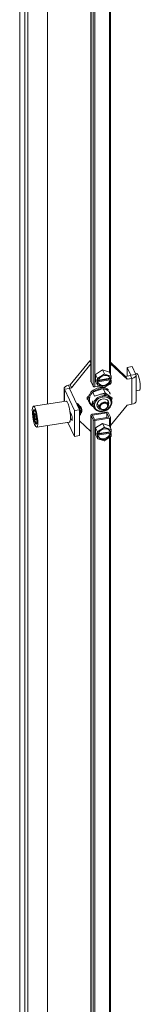
# Model space of a CAD drawing. Units: inches. Extents: x 13 to 412, y 8 to 255.
# Drawn here: x 360 to 362, y 203 to 223 of the extents above; entities that cross this region are included whole.
import ezdxf

# ---------------------------------------------------------------- set-up
doc = ezdxf.new("R2010")
doc.units = ezdxf.units.IN
doc.header["$LTSCALE"] = 25
doc.header["$MEASUREMENT"] = 0
doc.layers.add('Visible (ANSI)', color=7, linetype='Continuous', lineweight=5)
doc.layers.add('Visible Narrow (ANSI)', color=7, linetype='Continuous', lineweight=5)

msp = doc.modelspace()

# ---------------------------------------------------------------- linework, layer by layer
at = {"layer": 'Visible (ANSI)'}
for p, q in [((359.56471, 198.33778), (359.56471, 232.90988)), ((359.67306, 232.67502), (359.67306, 198.08784)), ((359.73285, 232.68427), (359.73285, 198.09709)), ((360.14248, 232.51217), (360.14248, 215.45839)), ((360.14251, 232.51325), (360.14251, 215.45839)), ((361.04753, 231.84011), (361.04753, 215.92329)), ((361.45215, 230.3714), (361.45215, 216.07344)), ((360.61606, 215.8544), (361.02282, 216.35741)), ((360.64427, 215.79363), (361.04753, 216.29231)), ((361.04753, 216.36123), (361.02282, 216.35741)), ((361.04753, 216.30419), (361.02282, 216.35741)), ((361.45215, 216.32669), (361.76913, 216.03278)), ((361.45215, 216.29207), (361.79733, 215.97201)), ((361.90607, 216.23591), (361.80081, 216.21963)), ((361.80081, 216.21963), (361.87657, 216.0564)), ((361.80081, 216.03768), (361.80081, 216.21963)), ((361.90607, 216.23591), (361.98182, 216.07269)), ((361.14446, 216.07252), (361.2882, 216.1649)), ((361.14446, 215.93222), (361.14446, 216.07252)), ((361.14446, 216.07252), (361.18229, 215.991)), ((361.18298, 215.93457), (361.18298, 215.98173)), ((361.19096, 215.99466), (361.31873, 216.07678)), ((361.19915, 215.94005), (361.45354, 215.9794)), ((361.20273, 215.95363), (361.44789, 215.99156)), ((361.2882, 216.1649), (361.43194, 216.11699)), ((361.2882, 216.1649), (361.32603, 216.08339)), ((361.3347, 216.07925), (361.46247, 216.03666)), ((361.43194, 216.11699), (361.46977, 216.03547)), ((361.44789, 215.99156), (361.45483, 215.97662)), ((361.45483, 215.97662), (361.47045, 215.97904)), ((361.47045, 216.02621), (361.47045, 215.97904)), ((361.86828, 216.04812), (361.76913, 216.03278)), ((361.79733, 215.97201), (361.76913, 216.03278)), ((361.89649, 215.98735), (361.79733, 215.97201)), ((361.97538, 216.08657), (362.00007, 216.09039)), ((361.98594, 215.51889), (361.98594, 216.05465)), ((360.49197, 215.78173), (360.49197, 215.51245)), ((360.58142, 215.84904), (360.61606, 215.8544)), ((360.80689, 215.33708), (360.60134, 215.77998)), ((360.60963, 215.78827), (360.64427, 215.79363)), ((360.64427, 215.79363), (360.61606, 215.8544)), ((361.04854, 215.91884), (361.09121, 215.82689)), ((361.0839, 215.70405), (361.30101, 215.77746)), ((361.23611, 215.83152), (361.12767, 215.81474)), ((361.14446, 215.93222), (361.18229, 215.8507)), ((361.16853, 215.93531), (361.16853, 215.96569)), ((361.16853, 215.96569), (361.18298, 215.93457)), ((361.16853, 215.93531), (361.18169, 215.93735)), ((361.18298, 215.90419), (361.16853, 215.93531)), ((361.18298, 215.93457), (361.1986, 215.93698)), ((361.1986, 215.90661), (361.18298, 215.90419)), ((361.18298, 215.85702), (361.18298, 215.90419)), ((361.31873, 215.80398), (361.19096, 215.84657)), ((361.44789, 215.96118), (361.19167, 215.92155)), ((361.19167, 215.92155), (361.1986, 215.90661)), ((361.30101, 215.77746), (361.34044, 215.69252)), ((361.46247, 215.88857), (361.3347, 215.80645)), ((361.43009, 215.86152), (361.41731, 215.85955)), ((361.45483, 215.94625), (361.44789, 215.96118)), ((361.45215, 215.88194), (361.45215, 215.87812)), ((361.47045, 215.94866), (361.45483, 215.94625)), ((361.4573, 215.977), (361.47045, 215.94866)), ((361.47045, 215.94866), (361.47045, 215.9015)), ((360.70163, 215.3208), (360.49608, 215.7637)), ((361.12332, 215.6191), (361.0839, 215.70405)), ((361.34044, 215.69252), (361.12332, 215.6191)), ((361.23188, 215.65581), (361.34044, 215.69252)), ((361.34044, 215.69252), (361.41512, 215.63456)), ((361.35208, 215.60481), (361.35208, 215.60482)), ((361.40436, 215.76087), (361.39581, 215.73805)), ((361.41512, 215.63456), (361.4898, 215.5766)), ((361.4898, 215.5766), (361.47556, 215.53679)), ((361.98594, 215.7325), (362.05381, 215.743)), ((360.52948, 215.51826), (359.8504, 215.4132)), ((360.74871, 215.46245), (360.76904, 215.46559)), ((360.77611, 215.46133), (360.78641, 215.43914)), ((360.78358, 215.3873), (360.80392, 215.39045)), ((360.79931, 215.41134), (360.80961, 215.38915)), ((360.80973, 215.38874), (360.81431, 215.35385)), ((360.81007, 215.40753), (360.82327, 215.40957)), ((360.83422, 215.40263), (360.8267, 215.40842)), ((361.01614, 215.51471), (361.05557, 215.42976)), ((361.05253, 215.4363), (361.05246, 215.43629)), ((361.05557, 215.42976), (361.08944, 215.52443)), ((361.10532, 215.39115), (361.05557, 215.42976)), ((361.05557, 215.42976), (361.10532, 215.39115)), ((361.09715, 215.45184), (361.08056, 215.46472)), ((361.12023, 215.43393), (361.12023, 215.43393)), ((361.2151, 215.39202), (361.18026, 215.46709)), ((361.22339, 215.4003), (361.23774, 215.39552)), ((361.38656, 215.50831), (361.38656, 215.50831)), ((361.39619, 215.42003), (361.40447, 215.42832)), ((361.40115, 215.47688), (361.41262, 215.45217)), ((361.4031, 215.45742), (361.41883, 215.42353)), ((361.44052, 215.55891), (361.44052, 215.55891)), ((361.79733, 215.43625), (361.45215, 215.00939)), ((361.46385, 215.51428), (361.46385, 215.51428)), ((361.89649, 215.45159), (361.79733, 215.43625)), ((359.86842, 215.32963), (359.87398, 215.33762)), ((359.89575, 215.25234), (359.87999, 215.2576)), ((359.87999, 215.2576), (359.87999, 215.20019)), ((359.87999, 215.20019), (359.90779, 215.20449)), ((359.87999, 215.20019), (359.89575, 215.13754)), ((359.91151, 215.18969), (359.89575, 215.25234)), ((359.91151, 215.13229), (359.91151, 215.18969)), ((360.60923, 215.31037), (360.64098, 215.24197)), ((360.61733, 215.24729), (360.63709, 215.25034)), ((360.64098, 215.12525), (360.6211, 215.16808)), ((360.80689, 215.33708), (360.70163, 215.3208)), ((360.70163, 214.78504), (360.70163, 215.3208)), ((360.80689, 214.80132), (360.80689, 215.33708)), ((360.80689, 215.25535), (360.82136, 215.25759)), ((360.81516, 215.22427), (360.80935, 215.20503)), ((360.82623, 215.26091), (360.82042, 215.24167)), ((360.82176, 215.29707), (360.82634, 215.26218)), ((360.83156, 215.26857), (360.84476, 215.27061)), ((360.85311, 215.28053), (360.84768, 215.27275)), ((361.04753, 215.22661), (361.04753, 199.30979)), ((361.04854, 215.22216), (361.09121, 215.13021)), ((361.37201, 215.28999), (361.06959, 215.24321)), ((361.07729, 215.22661), (361.37972, 215.27339)), ((361.11996, 215.13466), (361.07729, 215.22661)), ((361.42239, 215.18144), (361.11996, 215.13466)), ((361.12767, 215.11806), (361.43009, 215.16485)), ((361.14201, 215.36268), (361.14201, 215.36267)), ((361.19541, 215.32123), (361.19542, 215.32123)), ((361.37972, 215.27339), (361.42239, 215.18144)), ((361.37972, 215.27339), (361.37972, 215.17484)), ((361.40846, 215.27784), (361.45114, 215.18589)), ((361.45215, 215.18144), (361.45215, 214.96365)), ((359.89575, 215.13754), (359.91151, 215.13998)), ((359.89575, 215.13754), (359.91151, 215.13229)), ((359.91039, 215.05829), (359.91811, 215.05236)), ((360.59755, 215.07823), (359.91847, 214.97318)), ((360.14248, 215.00783), (360.14248, 198.83558)), ((360.14251, 215.00784), (360.14251, 198.83665)), ((360.70163, 214.78504), (360.5677, 215.07362)), ((361.04753, 214.88395), (360.80689, 215.10708)), ((361.14446, 214.96273), (361.2882, 215.05512)), ((361.14446, 214.82243), (361.14446, 214.96273)), ((361.14446, 214.96273), (361.18229, 214.88121)), ((361.19096, 214.88487), (361.31873, 214.967)), ((361.2882, 215.05512), (361.43194, 215.0072)), ((361.2882, 215.05512), (361.32603, 214.9736)), ((361.3347, 214.96947), (361.46247, 214.92688)), ((361.43194, 215.0072), (361.46977, 214.92569)), ((360.80689, 214.80132), (360.70163, 214.78504)), ((361.14446, 214.82243), (361.18229, 214.74091)), ((361.16853, 214.82553), (361.16853, 214.8559)), ((361.16853, 214.8559), (361.18298, 214.82478)), ((361.16853, 214.82553), (361.18169, 214.82756)), ((361.18298, 214.7944), (361.16853, 214.82553)), ((361.18298, 214.82478), (361.18298, 214.87195)), ((361.18298, 214.82478), (361.1986, 214.8272)), ((361.1986, 214.79682), (361.18298, 214.7944)), ((361.18298, 214.74724), (361.18298, 214.7944)), ((361.44789, 214.8514), (361.19167, 214.81176)), ((361.19167, 214.81176), (361.1986, 214.79682)), ((361.19915, 214.83026), (361.45354, 214.86962)), ((361.20273, 214.84385), (361.44789, 214.88177)), ((361.46247, 214.77878), (361.3347, 214.69666)), ((361.44789, 214.88177), (361.45483, 214.86684)), ((361.45483, 214.83646), (361.44789, 214.8514)), ((361.45215, 214.77215), (361.45215, 200.26986)), ((361.45483, 214.86684), (361.47045, 214.86925)), ((361.47045, 214.83888), (361.45483, 214.83646)), ((361.4573, 214.86722), (361.47045, 214.83888)), ((361.47045, 214.91642), (361.47045, 214.86925)), ((361.47045, 214.83888), (361.47045, 214.79171)), ((361.31873, 214.69419), (361.19096, 214.73678))]:
    msp.add_line(p, q, dxfattribs=at)
for centre, major_axis, ratio, start_param, end_param in [((361.32671, 215.94162), (-0.15172, -0.07041), 0.78867513, 5.35926146, 5.45815278), ((361.32671, 215.94162), (0.12148, 0.05638), 0.78867513, 6.07164524, 8.93455921), ((361.32671, 215.94162), (-0.15172, -0.07041), 0.78867513, 4.31206391, 4.41095523), ((361.31978, 215.95655), (0.12148, 0.05638), 0.78867513, 6.07164524, 6.20515133), ((361.32671, 215.94162), (0.15172, 0.07041), 0.78867513, 0.12327371, 0.22216502), ((361.86525, 216.05465), (0.01172, 0), 0.57735027, 4.97418837, 6.54498469), ((361.86525, 216.05465), (0.12069, 0), 0.57735027, 4.97418837, 6.54498469), ((362.02694, 215.9167), (-0.02687, 0.17369), 0.21132487, 3.14159265, 6.28318531), ((360.61266, 215.78173), (-0.12069, 0), 0.57735027, 4.97418837, 6.54498469), ((360.61266, 215.78173), (-0.01172, 0), 0.57735027, 4.97418837, 6.54498469), ((361.22841, 215.59858), (-0.2232, -0.10359), 0.78867513, 3.52802207, 6.66961473), ((361.07729, 215.92329), (-0.02976, 0), 0.57735027, 0, 0.26179939), ((361.23326, 215.58813), (-0.20619, -0.09569), 0.78867513, 4.07252745, 5.0779118), ((361.11996, 215.83134), (-0.02976, 0), 0.57735027, 0.26179939, 1.83259571), ((361.32671, 215.94162), (-0.15172, -0.07041), 0.78867513, 0.12327371, 0.22216502), ((361.32671, 215.94162), (-0.12148, -0.05638), 0.78867513, 6.07164524, 8.93455921), ((361.31978, 215.95655), (-0.12148, -0.05638), 0.78867513, 0.07803398, 2.6513739), ((361.23326, 215.58813), (0.20619, 0.09569), 0.78867513, 0.38642942, 0.88912133), ((361.32671, 215.94162), (0.15172, 0.07041), 0.78867513, 4.31206391, 4.41095523), ((361.42239, 215.87812), (0.02976, 0), 0.57735027, 4.97418837, 6.28318531), ((361.32671, 215.94162), (0.15172, 0.07041), 0.78867513, 5.35926146, 5.45815278), ((361.01707, 215.58342), (-0.04783, -0.0222), 0.78867513, 4.98796537, 6.86823742), ((361.00252, 215.61479), (-0.04783, -0.0222), 0.78867513, 0.42877714, 0.83821633), ((361.23326, 215.58813), (-0.20619, -0.09569), 0.78867513, 5.11972516, 6.12510919), ((361.01707, 215.58342), (-0.04783, -0.0222), 0.78867513, 4.10322515, 4.10323014), ((361.28891, 215.46822), (-0.18068, -0.08386), 0.78867513, 3.52802207, 6.28318531), ((361.29392, 215.45744), (0.16315, 0.07572), 0.78867513, 0.38642942, 3.52802207), ((361.29392, 215.45744), (0.11691, 0.05426), 0.78867513, 0.38643076, 3.52802074), ((361.29392, 215.45744), (-0.16315, -0.07572), 0.78867513, 0.38642942, 3.52802207), ((361.41752, 215.58685), (0.01185, 0.01527), 0.56947446, 4.426631, 5.99742733), ((361.41752, 215.58685), (0.01185, 0.01527), 0.56947446, 4.426631, 5.99742733), ((361.28891, 215.46822), (0.18068, 0.08386), 0.78867513, 0, 0.38642942), ((360.56352, 215.29825), (0.03404, -0.22001), 0.21132487, 0, 3.14159264), ((360.77009, 215.45759), (-0.00057, 0.00806), 0.84983326, 5.13380479, 6.35372171), ((360.80287, 215.38697), (0.00681, 0.00198), 0.44698756, 6.21481937, 7.57146816), ((360.83402, 215.34009), (-0.01075, 0.06948), 0.21132487, 3.14159265, 6.28318531), ((360.84081, 215.34114), (-0.00967, 0.06253), 0.21132487, 3.35951837, 6.06525959), ((361.01707, 215.58342), (0.04783, 0.0222), 0.78867513, 4.30780849, 4.30781327), ((361.29392, 215.45744), (-0.11691, -0.05426), 0.78867513, 0.38643076, 0.57438628), ((361.31696, 215.40778), (0.09566, 0.04439), 0.78867513, 5.9323059, 9.07389855), ((361.31696, 215.40778), (-0.0744, -0.03453), 0.78867513, 5.9323059, 9.07389855), ((361.29392, 215.45744), (0.11691, 0.05426), 0.78867513, 5.66912781, 6.66961339), ((361.86525, 215.51889), (0.12069, 0), 0.57735027, 4.97418837, 6.28318531), ((359.89575, 215.19494), (-0.0215, 0.13895), 0.21132487, 6.20339394, 9.50456933), ((360.64098, 215.18361), (0.01093, -0.07064), 0.21132487, 5.65127099, 8.79286365), ((360.80287, 215.20789), (0.00057, -0.00806), 0.84983326, 0.54239787, 1.14938052), ((360.81926, 215.26212), (0.0071, -0.00058), 0.64960956, 5.06543885, 6.42208765), ((361.07729, 215.22661), (-0.02976, 0), 0.57735027, 4.97418837, 6.54498469), ((361.1603, 215.34959), (-0.01185, -0.01527), 0.56947446, 0, 1.28503835), ((361.1603, 215.34959), (-0.01185, -0.01527), 0.56947446, 0, 1.28503835), ((361.30787, 215.42738), (-0.10628, -0.04933), 0.78867513, 0.29262146, 0.55054241), ((361.37972, 215.27339), (0.02976, 0), 0.57735027, 0.26179939, 1.83259571), ((361.42239, 215.18144), (0.02976, 0), 0.57735027, 4.97418837, 6.54498469), ((361.11996, 215.13466), (-0.02976, 0), 0.57735027, 0.26179939, 1.83259571), ((361.32671, 214.83183), (-0.15172, -0.07041), 0.78867513, 4.31206391, 4.41095523), ((361.32671, 214.83183), (-0.15172, -0.07041), 0.78867513, 5.35926146, 5.45815278), ((361.32671, 214.83183), (0.12148, 0.05638), 0.78867513, 6.07164524, 8.93455921), ((361.32671, 214.83183), (-0.12148, -0.05638), 0.78867513, 6.07164524, 8.93455921), ((361.31978, 214.84677), (-0.12148, -0.05638), 0.78867513, 0.07803398, 2.6513739), ((361.31978, 214.84677), (0.12148, 0.05638), 0.78867513, 6.07164524, 6.20515133), ((361.32671, 214.83183), (0.15172, 0.07041), 0.78867513, 0.12327371, 0.22216502), ((361.32671, 214.83183), (0.15172, 0.07041), 0.78867513, 5.35926146, 5.45815278), ((361.32671, 214.83183), (-0.15172, -0.07041), 0.78867513, 0.12327371, 0.22216502), ((361.32671, 214.83183), (0.15172, 0.07041), 0.78867513, 4.31206391, 4.41095523)]:
    msp.add_ellipse(centre, major_axis=major_axis, ratio=ratio, start_param=start_param, end_param=end_param, dxfattribs=at)
for major_axis in [(0.03404, -0.22001), (0.02365, -0.15285)]:
    msp.add_ellipse((359.88443, 215.19319), major_axis=major_axis, ratio=0.21132487, dxfattribs=at)
for points in [[(361.18229, 215.991), (361.1867, 215.99282), (361.19096, 215.99466)], [(361.18298, 215.98173), (361.18265, 215.98627), (361.18229, 215.991)], [(361.31873, 216.07678), (361.32235, 216.08001), (361.32603, 216.08339)], [(361.32603, 216.08339), (361.33044, 216.08126), (361.3347, 216.07925)], [(361.46247, 216.03666), (361.46609, 216.03604), (361.46977, 216.03547)], [(361.46977, 216.03547), (361.47013, 216.03074), (361.47045, 216.02621)], [(361.18229, 215.8507), (361.18265, 215.85387), (361.18298, 215.85702)], [(361.19096, 215.84657), (361.1867, 215.84857), (361.18229, 215.8507)], [(361.32603, 215.80279), (361.32235, 215.80336), (361.31873, 215.80398)], [(361.3347, 215.80645), (361.33044, 215.80461), (361.32603, 215.80279)], [(361.46977, 215.89517), (361.46609, 215.89179), (361.46247, 215.88857)], [(361.47045, 215.9015), (361.47013, 215.89834), (361.46977, 215.89517)], [(361.31873, 214.967), (361.32235, 214.97022), (361.32603, 214.9736)], [(361.32603, 214.9736), (361.33044, 214.97147), (361.3347, 214.96947)], [(361.18229, 214.88121), (361.1867, 214.88304), (361.19096, 214.88487)], [(361.18298, 214.87195), (361.18265, 214.87648), (361.18229, 214.88121)], [(361.46247, 214.92688), (361.46609, 214.92626), (361.46977, 214.92569)], [(361.46977, 214.78539), (361.46609, 214.78201), (361.46247, 214.77878)], [(361.46977, 214.92569), (361.47013, 214.92096), (361.47045, 214.91642)], [(361.47045, 214.79171), (361.47013, 214.78856), (361.46977, 214.78539)], [(361.18229, 214.74091), (361.18265, 214.74408), (361.18298, 214.74724)], [(361.19096, 214.73678), (361.1867, 214.73879), (361.18229, 214.74091)], [(361.32603, 214.693), (361.32235, 214.69357), (361.31873, 214.69419)], [(361.3347, 214.69666), (361.33044, 214.69482), (361.32603, 214.693)]]:
    msp.add_rational_spline(points, [1, 1.00039648565, 1], degree=2, dxfattribs=at)
for points, knots in [([(361.08908, 215.7058), (361.09581, 215.7118), (361.1029, 215.7175), (361.1103, 215.72287), (361.11896, 215.72916), (361.12805, 215.73499), (361.13745, 215.74031), (361.14686, 215.74562), (361.1566, 215.75041), (361.16656, 215.75464), (361.17652, 215.75886), (361.18671, 215.76252), (361.19703, 215.76558), (361.20734, 215.76863), (361.21778, 215.77108), (361.22823, 215.7729), (361.23868, 215.77472), (361.24915, 215.77591), (361.25953, 215.77646), (361.26992, 215.77701), (361.28021, 215.77691), (361.29031, 215.77618), (361.29216, 215.77605), (361.294, 215.77589), (361.29583, 215.77571)], [0.506639561, 0.506639561, 0.506639561, 0.506639561, 0.545454545, 0.545454545, 0.545454545, 0.590909091, 0.590909091, 0.590909091, 0.636363636, 0.636363636, 0.636363636, 0.681818182, 0.681818182, 0.681818182, 0.727272727, 0.727272727, 0.727272727, 0.772727273, 0.772727273, 0.772727273, 0.818181818, 0.818181818, 0.818181818, 0.826506282, 0.826506282, 0.826506282, 0.826506282]), ([(361.30458, 215.7747), (361.30976, 215.774), (361.31488, 215.77312), (361.31991, 215.77207), (361.32952, 215.77007), (361.33883, 215.76744), (361.34776, 215.76421), (361.35669, 215.76097), (361.36525, 215.75713), (361.37327, 215.75276), (361.3813, 215.74839), (361.38879, 215.7435), (361.39581, 215.73805)], [0.839813085, 0.839813085, 0.839813085, 0.839813085, 0.863636364, 0.863636364, 0.863636364, 0.909090909, 0.909090909, 0.909090909, 0.954545455, 0.954545455, 0.954545455, 1, 1, 1, 1]), ([(361.01776, 215.51923), (361.01739, 215.52076), (361.01705, 215.52231), (361.01673, 215.52386), (361.015, 215.53231), (361.014, 215.54098), (361.01375, 215.54977), (361.01351, 215.55857), (361.01401, 215.5675), (361.01525, 215.57647), (361.01649, 215.58544), (361.01848, 215.59445), (361.02119, 215.6034), (361.0239, 215.61236), (361.02733, 215.62126), (361.03145, 215.63002), (361.03557, 215.63878), (361.04037, 215.6474), (361.04582, 215.65579), (361.05127, 215.66418), (361.05735, 215.67234), (361.06401, 215.68018), (361.0697, 215.68687), (361.0758, 215.69334), (361.08228, 215.69953)], [0.173468064, 0.173468064, 0.173468064, 0.173468064, 0.181818182, 0.181818182, 0.181818182, 0.227272727, 0.227272727, 0.227272727, 0.272727273, 0.272727273, 0.272727273, 0.318181818, 0.318181818, 0.318181818, 0.363636364, 0.363636364, 0.363636364, 0.409090909, 0.409090909, 0.409090909, 0.454545455, 0.454545455, 0.454545455, 0.493334586, 0.493334586, 0.493334586, 0.493334586]), ([(361.1653, 215.33881), (361.15974, 215.34313), (361.15466, 215.3478), (361.15004, 215.35286), (361.14542, 215.35792), (361.14126, 215.36336), (361.13764, 215.3691), (361.13402, 215.37484), (361.13094, 215.38087), (361.12843, 215.38714), (361.12591, 215.39341), (361.12396, 215.39992), (361.12258, 215.4066), (361.12121, 215.41329), (361.12043, 215.42014), (361.12023, 215.4271), (361.12004, 215.43406), (361.12043, 215.44113), (361.12142, 215.44822), (361.1224, 215.45532), (361.12397, 215.46245), (361.12612, 215.46953), (361.12826, 215.47662), (361.13098, 215.48366), (361.13424, 215.49059), (361.13749, 215.49752), (361.1413, 215.50434), (361.14561, 215.51098), (361.14992, 215.51762), (361.15473, 215.52407), (361.16, 215.53027), (361.16527, 215.53648), (361.171, 215.54244), (361.17712, 215.54809), (361.18324, 215.55373), (361.18977, 215.55907), (361.19662, 215.56405), (361.20347, 215.56903), (361.21066, 215.57364), (361.2181, 215.57784), (361.22554, 215.58205), (361.23325, 215.58584), (361.24113, 215.58918), (361.24901, 215.59253), (361.25707, 215.59542), (361.26523, 215.59784), (361.27339, 215.60026), (361.28165, 215.60219), (361.28992, 215.60364), (361.29819, 215.60508), (361.30647, 215.60602), (361.31468, 215.60645), (361.3229, 215.60689), (361.33104, 215.60681), (361.33903, 215.60623), (361.34702, 215.60565), (361.35485, 215.60457), (361.36245, 215.60298), (361.37005, 215.6014), (361.37742, 215.59933), (361.38448, 215.59677), (361.39155, 215.59421), (361.39832, 215.59117), (361.40467, 215.58771), (361.41102, 215.58426), (361.41696, 215.58038), (361.42253, 215.57606)], [0, 0, 0, 0, 0.04545455, 0.04545455, 0.04545455, 0.09090909, 0.09090909, 0.09090909, 0.13636364, 0.13636364, 0.13636364, 0.18181818, 0.18181818, 0.18181818, 0.22727273, 0.22727273, 0.22727273, 0.27272727, 0.27272727, 0.27272727, 0.31818182, 0.31818182, 0.31818182, 0.36363636, 0.36363636, 0.36363636, 0.40909091, 0.40909091, 0.40909091, 0.45454545, 0.45454545, 0.45454545, 0.5, 0.5, 0.5, 0.54545455, 0.54545455, 0.54545455, 0.59090909, 0.59090909, 0.59090909, 0.63636364, 0.63636364, 0.63636364, 0.68181818, 0.68181818, 0.68181818, 0.72727273, 0.72727273, 0.72727273, 0.77272727, 0.77272727, 0.77272727, 0.81818182, 0.81818182, 0.81818182, 0.86363636, 0.86363636, 0.86363636, 0.90909091, 0.90909091, 0.90909091, 0.95454545, 0.95454545, 0.95454545, 1, 1, 1, 1]), ([(361.42253, 215.57606), (361.42809, 215.57175), (361.43317, 215.56707), (361.43779, 215.56201), (361.44241, 215.55695), (361.44657, 215.55151), (361.45019, 215.54577), (361.45381, 215.54004), (361.45689, 215.53401), (361.4594, 215.52774), (361.46192, 215.52147), (361.46387, 215.51496), (361.46525, 215.50827), (361.46662, 215.50159), (361.4674, 215.49473), (361.4676, 215.48777), (361.46779, 215.48081), (361.4674, 215.47375), (361.46641, 215.46665), (361.46543, 215.45956), (361.46386, 215.45243), (361.46171, 215.44534), (361.45957, 215.43826), (361.45685, 215.43121), (361.45359, 215.42428), (361.45034, 215.41735), (361.44653, 215.41053), (361.44222, 215.4039), (361.43792, 215.39726), (361.4331, 215.39081), (361.42783, 215.3846), (361.42256, 215.37839), (361.41684, 215.37244), (361.41071, 215.36679), (361.40459, 215.36114), (361.39806, 215.3558), (361.39121, 215.35082), (361.38436, 215.34585), (361.37717, 215.34123), (361.36973, 215.33703), (361.36229, 215.33283), (361.35458, 215.32904), (361.3467, 215.32569), (361.33882, 215.32235), (361.33076, 215.31945), (361.3226, 215.31704), (361.31444, 215.31462), (361.30618, 215.31268), (361.29791, 215.31124), (361.28964, 215.3098), (361.28136, 215.30886), (361.27315, 215.30842), (361.26493, 215.30799), (361.25679, 215.30806), (361.2488, 215.30864), (361.24081, 215.30922), (361.23298, 215.31031), (361.22538, 215.31189), (361.21778, 215.31347), (361.21041, 215.31555), (361.20335, 215.31811), (361.19628, 215.32066), (361.18951, 215.3237), (361.18316, 215.32716), (361.17681, 215.33062), (361.17087, 215.33449), (361.1653, 215.33881)], [0, 0, 0, 0, 0.04545455, 0.04545455, 0.04545455, 0.09090909, 0.09090909, 0.09090909, 0.13636364, 0.13636364, 0.13636364, 0.18181818, 0.18181818, 0.18181818, 0.22727273, 0.22727273, 0.22727273, 0.27272727, 0.27272727, 0.27272727, 0.31818182, 0.31818182, 0.31818182, 0.36363636, 0.36363636, 0.36363636, 0.40909091, 0.40909091, 0.40909091, 0.45454545, 0.45454545, 0.45454545, 0.5, 0.5, 0.5, 0.54545455, 0.54545455, 0.54545455, 0.59090909, 0.59090909, 0.59090909, 0.63636364, 0.63636364, 0.63636364, 0.68181818, 0.68181818, 0.68181818, 0.72727273, 0.72727273, 0.72727273, 0.77272727, 0.77272727, 0.77272727, 0.81818182, 0.81818182, 0.81818182, 0.86363636, 0.86363636, 0.86363636, 0.90909091, 0.90909091, 0.90909091, 0.95454545, 0.95454545, 0.95454545, 1, 1, 1, 1]), ([(361.41512, 215.63456), (361.40947, 215.63894), (361.40347, 215.64292), (361.39708, 215.6465), (361.39068, 215.65009), (361.3839, 215.65329), (361.37683, 215.65605), (361.36975, 215.6588), (361.36239, 215.66111), (361.35479, 215.66297), (361.3472, 215.66482), (361.33936, 215.66622), (361.33136, 215.66715), (361.32335, 215.66808), (361.31518, 215.66854), (361.30691, 215.66852), (361.29865, 215.66851), (361.29028, 215.66802), (361.28188, 215.66706), (361.27348, 215.66609), (361.26504, 215.66466), (361.25669, 215.66278), (361.24834, 215.6609), (361.24009, 215.65858), (361.23188, 215.65581)], [0, 0, 0, 0, 0.125, 0.125, 0.125, 0.25, 0.25, 0.25, 0.375, 0.375, 0.375, 0.5, 0.5, 0.5, 0.625, 0.625, 0.625, 0.75, 0.75, 0.75, 0.875, 0.875, 0.875, 1, 1, 1, 1]), ([(361.34796, 215.63215), (361.34649, 215.63653), (361.34462, 215.64077), (361.34237, 215.64482), (361.33977, 215.64951), (361.33665, 215.65395), (361.33312, 215.65804), (361.33016, 215.66146), (361.32691, 215.66464), (361.32334, 215.66758)], [0.849306005, 0.849306005, 0.849306005, 0.849306005, 0.894736842, 0.894736842, 0.894736842, 0.947368421, 0.947368421, 0.947368421, 0.991456066, 0.991456066, 0.991456066, 0.991456066]), ([(361.39581, 215.73805), (361.40283, 215.73261), (361.40924, 215.72671), (361.41507, 215.72032), (361.42091, 215.71393), (361.42617, 215.70704), (361.43075, 215.69979), (361.43533, 215.69254), (361.43922, 215.68492), (361.44241, 215.677), (361.44407, 215.67285), (361.44554, 215.66862), (361.44682, 215.66431)], [0, 0, 0, 0, 0.045454545, 0.045454545, 0.045454545, 0.090909091, 0.090909091, 0.090909091, 0.136363636, 0.136363636, 0.136363636, 0.160161373, 0.160161373, 0.160161373, 0.160161373]), ([(361.46012, 215.56892), (361.45842, 215.57483), (361.4563, 215.58059), (361.45377, 215.58616), (361.45093, 215.59241), (361.44758, 215.59841), (361.44372, 215.60414), (361.43987, 215.60986), (361.43551, 215.6153), (361.43074, 215.62038), (361.42596, 215.62546), (361.42077, 215.63018), (361.41512, 215.63456)], [0.513516569, 0.513516569, 0.513516569, 0.513516569, 0.625, 0.625, 0.625, 0.75, 0.75, 0.75, 0.875, 0.875, 0.875, 1, 1, 1, 1]), ([(360.81424, 215.22122), (360.81576, 215.22181), (360.81713, 215.2226), (360.82093, 215.22543), (360.82268, 215.22773), (360.82705, 215.2352), (360.82854, 215.24086), (360.83109, 215.25595), (360.83171, 215.26589), (360.83164, 215.28708), (360.83109, 215.29801), (360.82902, 215.32051), (360.82753, 215.33206), (360.82379, 215.35483), (360.82155, 215.36605), (360.81647, 215.38719), (360.81364, 215.3971), (360.80754, 215.41491), (360.80429, 215.42271), (360.79678, 215.43642), (360.79319, 215.44238), (360.78458, 215.44624), (360.78374, 215.44656), (360.78285, 215.44681)], [0.67817475, 0.67817475, 0.67817475, 0.67817475, 0.74308654, 0.74308654, 0.88580709, 0.88580709, 1.19857254, 1.19857254, 1.58056233, 1.58056233, 1.91760164, 1.91760164, 2.24642002, 2.24642002, 2.57378196, 2.57378196, 2.90377575, 2.90377575, 3.24497272, 3.24497272, 3.63740914, 3.63740914, 3.6770459, 3.6770459, 3.6770459, 3.6770459]), ([(360.79127, 215.42709), (360.79105, 215.42758), (360.79083, 215.42807), (360.79001, 215.42993), (360.78947, 215.43124), (360.78832, 215.43425), (360.78776, 215.43585), (360.78693, 215.43795), (360.78668, 215.43856), (360.78641, 215.43914)], [0.705629047, 0.705629047, 0.705629047, 0.705629047, 0.716310378, 0.716310378, 0.747117164, 0.747117164, 0.790156612, 0.790156612, 0.809567537, 0.809567537, 0.809567537, 0.809567537]), ([(360.79931, 215.41134), (360.79928, 215.41141), (360.79925, 215.41147), (360.79765, 215.41489), (360.79599, 215.4179), (360.79358, 215.42243), (360.79278, 215.42396), (360.79178, 215.42601), (360.79152, 215.42655), (360.79127, 215.42709)], [0.604689451, 0.604689451, 0.604689451, 0.604689451, 0.605876641, 0.605876641, 0.662780408, 0.662780408, 0.693987895, 0.693987895, 0.705629047, 0.705629047, 0.705629047, 0.705629047]), ([(361.08944, 215.52443), (361.08688, 215.51727), (361.08486, 215.51011), (361.08337, 215.50291), (361.08187, 215.49571), (361.08091, 215.48847), (361.0805, 215.4813), (361.0801, 215.47414), (361.08024, 215.46705), (361.08094, 215.46008), (361.08163, 215.45311), (361.08288, 215.44626), (361.08466, 215.43959), (361.08644, 215.43293), (361.08876, 215.42644), (361.0916, 215.4202), (361.0944, 215.41404), (361.0977, 215.40812), (361.10148, 215.40248)], [0, 0, 0, 0, 0.125, 0.125, 0.125, 0.25, 0.25, 0.25, 0.375, 0.375, 0.375, 0.5, 0.5, 0.5, 0.625, 0.625, 0.625, 0.748147998, 0.748147998, 0.748147998, 0.748147998]), ([(361.10823, 215.38436), (361.11003, 215.38048), (361.11203, 215.37668), (361.11638, 215.36928), (361.11874, 215.36569), (361.12381, 215.35873), (361.12652, 215.35537), (361.13226, 215.3489), (361.13529, 215.34579), (361.14165, 215.33985), (361.14498, 215.33701), (361.14845, 215.33432)], [0.349605879, 0.349605879, 0.349605879, 0.349605879, 0.426891764, 0.426891764, 0.504177648, 0.504177648, 0.581463532, 0.581463532, 0.658749416, 0.658749416, 0.7360353, 0.7360353, 0.7360353, 0.7360353]), ([(361.14845, 215.33432), (361.16243, 215.32347), (361.17865, 215.31499), (361.21438, 215.30314), (361.23399, 215.29995), (361.27454, 215.29928), (361.29549, 215.3019), (361.33651, 215.31269), (361.35656, 215.3209), (361.39372, 215.34209), (361.41081, 215.35507), (361.44026, 215.38457), (361.45263, 215.40107), (361.47118, 215.43592), (361.47744, 215.45424), (361.48299, 215.4906), (361.48247, 215.50862), (361.47651, 215.53483), (361.4735, 215.54366), (361.46959, 215.55207)], [0.7360353, 0.7360353, 0.7360353, 0.7360353, 1.04766244, 1.04766244, 1.36959378, 1.36959378, 1.69715837, 1.69715837, 2.02643846, 2.02643846, 2.35588437, 2.35588437, 2.68435344, 2.68435344, 3.00880712, 3.00880712, 3.3238995, 3.3238995, 3.49119853, 3.49119853, 3.49119853, 3.49119853]), ([(361.21732, 215.35597), (361.21815, 215.35867), (361.21894, 215.36136), (361.21961, 215.3641), (361.21977, 215.36475), (361.21992, 215.3654), (361.22007, 215.36605)], [0, 0, 0, 0, 0.2, 0.2, 0.2, 0.247364717, 0.247364717, 0.247364717, 0.247364717]), ([(361.22036, 215.36739), (361.22071, 215.36906), (361.22103, 215.37075), (361.22131, 215.37246), (361.22179, 215.37529), (361.22218, 215.37817), (361.22248, 215.38117), (361.22279, 215.38416), (361.22301, 215.38727), (361.22317, 215.39045), (361.22332, 215.39363), (361.22341, 215.39688), (361.22339, 215.4003)], [0.279453265, 0.279453265, 0.279453265, 0.279453265, 0.4, 0.4, 0.4, 0.6, 0.6, 0.6, 0.8, 0.8, 0.8, 1, 1, 1, 1]), ([(361.23774, 215.39552), (361.23774, 215.3999), (361.23823, 215.40429), (361.23924, 215.40872), (361.24024, 215.41315), (361.24175, 215.41763), (361.24373, 215.422), (361.24571, 215.42637), (361.24817, 215.43064), (361.25105, 215.43473), (361.25393, 215.43883), (361.25723, 215.44275), (361.2609, 215.44642), (361.26457, 215.45009), (361.2686, 215.45352), (361.27291, 215.45662), (361.27723, 215.45973), (361.28183, 215.46252), (361.28662, 215.46495), (361.29142, 215.46737), (361.29641, 215.46942), (361.3015, 215.47106), (361.30659, 215.47271), (361.31178, 215.47394), (361.31697, 215.47475), (361.32216, 215.47555), (361.32735, 215.47592), (361.33244, 215.47585), (361.33753, 215.47578), (361.34253, 215.47527), (361.34732, 215.47433), (361.35211, 215.47339), (361.35671, 215.47202), (361.36103, 215.47025), (361.36534, 215.46848), (361.36937, 215.4663), (361.37304, 215.46376), (361.3767, 215.46122), (361.38001, 215.45832), (361.38289, 215.45512), (361.38577, 215.45191), (361.38822, 215.44841), (361.3902, 215.44465), (361.39218, 215.44089), (361.39369, 215.43688), (361.39469, 215.43276), (361.39569, 215.42864), (361.39619, 215.42441), (361.39619, 215.42003)], [0, 0, 0, 0, 0.0625, 0.0625, 0.0625, 0.125, 0.125, 0.125, 0.1875, 0.1875, 0.1875, 0.25, 0.25, 0.25, 0.3125, 0.3125, 0.3125, 0.375, 0.375, 0.375, 0.4375, 0.4375, 0.4375, 0.5, 0.5, 0.5, 0.5625, 0.5625, 0.5625, 0.625, 0.625, 0.625, 0.6875, 0.6875, 0.6875, 0.75, 0.75, 0.75, 0.8125, 0.8125, 0.8125, 0.875, 0.875, 0.875, 0.9375, 0.9375, 0.9375, 1, 1, 1, 1]), ([(361.39619, 215.42003), (361.39619, 215.41565), (361.39569, 215.41127), (361.39469, 215.40683), (361.39369, 215.4024), (361.39218, 215.39792), (361.3902, 215.39355), (361.38821, 215.38918), (361.38576, 215.38491), (361.38288, 215.38082), (361.38, 215.37673), (361.3767, 215.3728), (361.37303, 215.36913), (361.36936, 215.36546), (361.36533, 215.36203), (361.36101, 215.35893), (361.3567, 215.35582), (361.3521, 215.35303), (361.34731, 215.35061), (361.34251, 215.34818), (361.33752, 215.34613), (361.33243, 215.34449), (361.32734, 215.34284), (361.32215, 215.34161), (361.31696, 215.3408), (361.31177, 215.34), (361.30657, 215.33963), (361.30148, 215.3397), (361.29639, 215.33977), (361.2914, 215.34028), (361.28661, 215.34122), (361.28181, 215.34216), (361.27721, 215.34353), (361.2729, 215.3453), (361.26859, 215.34708), (361.26456, 215.34925), (361.26089, 215.35179), (361.25722, 215.35433), (361.25392, 215.35723), (361.25104, 215.36043), (361.24816, 215.36364), (361.24571, 215.36714), (361.24373, 215.3709), (361.24174, 215.37466), (361.24024, 215.37868), (361.23923, 215.38279), (361.23823, 215.38691), (361.23774, 215.39114), (361.23774, 215.39552)], [0, 0, 0, 0, 0.0625, 0.0625, 0.0625, 0.125, 0.125, 0.125, 0.1875, 0.1875, 0.1875, 0.25, 0.25, 0.25, 0.3125, 0.3125, 0.3125, 0.375, 0.375, 0.375, 0.4375, 0.4375, 0.4375, 0.5, 0.5, 0.5, 0.5625, 0.5625, 0.5625, 0.625, 0.625, 0.625, 0.6875, 0.6875, 0.6875, 0.75, 0.75, 0.75, 0.8125, 0.8125, 0.8125, 0.875, 0.875, 0.875, 0.9375, 0.9375, 0.9375, 1, 1, 1, 1]), ([(361.41229, 215.50836), (361.40918, 215.50419), (361.40592, 215.50009), (361.40251, 215.49607), (361.40145, 215.49482), (361.40037, 215.49358), (361.39928, 215.49234)], [0.4312644664, 0.4312644664, 0.4312644664, 0.4312644664, 0.4545454545, 0.4545454545, 0.4545454545, 0.4618055136, 0.4618055136, 0.4618055136, 0.4618055136]), ([(361.40447, 215.42832), (361.40446, 215.42489), (361.4044, 215.42164), (361.40426, 215.41846), (361.40411, 215.41528), (361.40388, 215.41217), (361.40357, 215.40918), (361.40326, 215.40618), (361.40288, 215.4033), (361.4024, 215.40047), (361.40211, 215.39876), (361.40179, 215.39707), (361.40144, 215.3954)], [0, 0, 0, 0, 0.2, 0.2, 0.2, 0.4, 0.4, 0.4, 0.6, 0.6, 0.6, 0.720427356, 0.720427356, 0.720427356, 0.720427356]), ([(360.81431, 215.35385), (360.81467, 215.35106), (360.81493, 215.34824), (360.81542, 215.34195), (360.81564, 215.33852), (360.81612, 215.33254), (360.81636, 215.33004), (360.81686, 215.32571), (360.8171, 215.32389), (360.81775, 215.31951), (360.81818, 215.31699), (360.8195, 215.30985), (360.82042, 215.30548), (360.82138, 215.29972), (360.82159, 215.29839), (360.82176, 215.29707)], [-0.826481761, -0.826481761, -0.826481761, -0.826481761, -0.790156612, -0.790156612, -0.747117164, -0.747117164, -0.716310378, -0.716310378, -0.693987895, -0.693987895, -0.662780408, -0.662780408, -0.605876641, -0.605876641, -0.588838351, -0.588838351, -0.588838351, -0.588838351]), ([(360.82042, 215.24167), (360.81982, 215.23968), (360.81916, 215.23782), (360.81811, 215.2348), (360.8177, 215.2336), (360.81707, 215.23164), (360.81683, 215.23085), (360.81632, 215.22904), (360.81609, 215.22807), (360.81562, 215.22605), (360.81541, 215.22509), (360.81516, 215.22427)], [-0.789731591, -0.789731591, -0.789731591, -0.789731591, -0.747117164, -0.747117164, -0.716310378, -0.716310378, -0.693987895, -0.693987895, -0.662780408, -0.662780408, -0.62362104, -0.62362104, -0.62362104, -0.62362104]), ([(361.35757, 215.35153), (361.35417, 215.3499), (361.35081, 215.34843), (361.3475, 215.34709), (361.34299, 215.34526), (361.33856, 215.3437), (361.33412, 215.34236), (361.32968, 215.34102), (361.32524, 215.3399), (361.32073, 215.33899), (361.31623, 215.33807), (361.31166, 215.33737), (361.30697, 215.33686), (361.30228, 215.33635), (361.29746, 215.33604), (361.29245, 215.33592), (361.28745, 215.3358), (361.28225, 215.33587), (361.27677, 215.33615), (361.27275, 215.33635), (361.26858, 215.33667), (361.26422, 215.33709)], [0.140455826, 0.140455826, 0.140455826, 0.140455826, 0.222222222, 0.222222222, 0.222222222, 0.333333333, 0.333333333, 0.333333333, 0.444444444, 0.444444444, 0.444444444, 0.555555556, 0.555555556, 0.555555556, 0.666666667, 0.666666667, 0.666666667, 0.777777778, 0.777777778, 0.777777778, 0.859412634, 0.859412634, 0.859412634, 0.859412634])]:
    msp.add_open_spline(points, degree=3, knots=knots, dxfattribs=at)
for points in [[(361.45025, 215.5933), (361.44969, 215.59019), (361.44905, 215.58707), (361.44832, 215.58396)], [(361.19407, 215.39944), (361.18888, 215.39944), (361.18372, 215.39959), (361.17861, 215.39991)], [(361.20446, 215.39967), (361.20335, 215.39963), (361.20224, 215.39958), (361.20113, 215.39955)]]:
    msp.add_open_spline(points, degree=3, dxfattribs=at)
at = {"layer": 'Visible Narrow (ANSI)'}
for p, q in [((359.56872, 232.89983), (359.56872, 198.31266)), ((361.04854, 215.91884), (361.04854, 231.83566)), ((361.09121, 231.74371), (361.09121, 215.82689)), ((361.12767, 215.81474), (361.12767, 231.73156)), ((361.43009, 230.36838), (361.43009, 216.1176)), ((361.86828, 216.04812), (361.89649, 215.98735)), ((361.87657, 216.0564), (361.98182, 216.07269)), ((361.87657, 216.0529), (361.87657, 216.0564)), ((361.89649, 215.45159), (361.89649, 215.98735)), ((360.49608, 215.7637), (360.60134, 215.77998)), ((360.58142, 215.84904), (360.60963, 215.78827)), ((360.60963, 215.76213), (360.60963, 215.78827)), ((361.43009, 215.86776), (361.43009, 215.86152)), ((360.49608, 215.51309), (360.49608, 215.7637)), ((360.80392, 215.39045), (360.76904, 215.46559)), ((360.82136, 215.25759), (360.80392, 215.39045)), ((360.80689, 215.20972), (360.82136, 215.25759)), ((361.04854, 199.30534), (361.04854, 215.22216)), ((361.43009, 215.16485), (361.43009, 215.00782)), ((360.65861, 215.12798), (360.64098, 215.12525)), ((361.09121, 215.13021), (361.09121, 199.21339)), ((361.12767, 199.20124), (361.12767, 215.11806)), ((361.43009, 214.75797), (361.43009, 200.26645))]:
    msp.add_line(p, q, dxfattribs=at)

doc.saveas('drawing.dxf')
